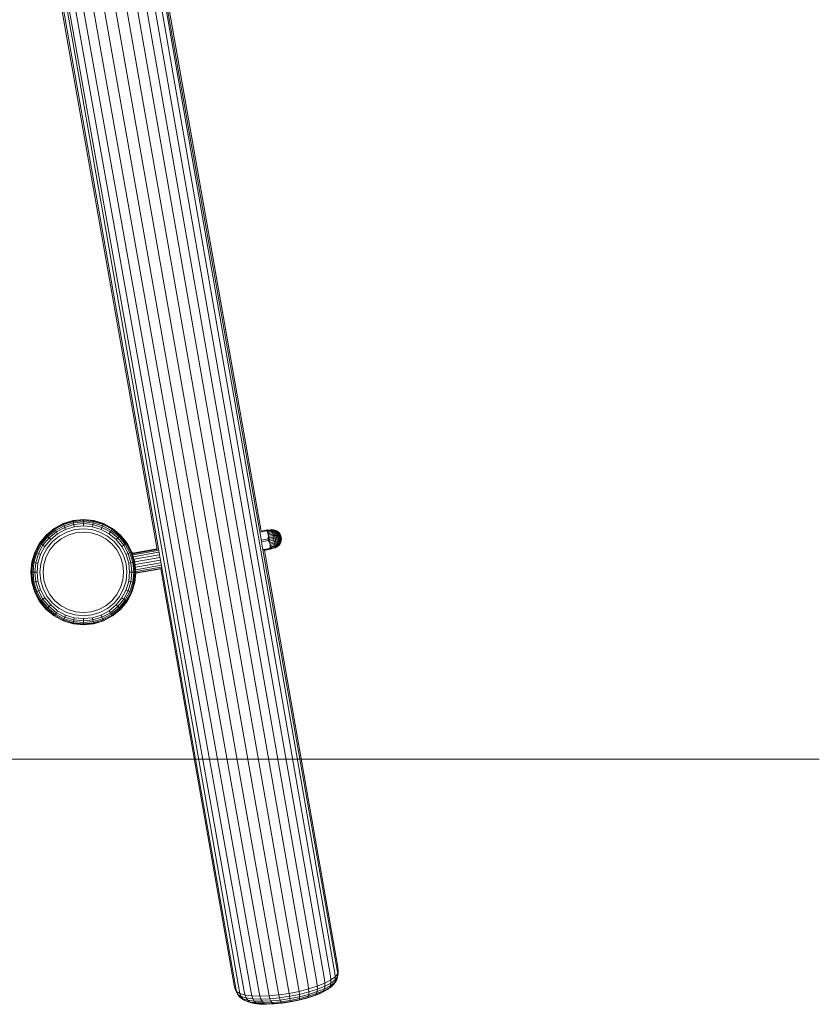
# Model space of a CAD drawing. Units: millimetres. Extents: x -429 to 6712, y -2860 to 5370.
# Drawn here: x 4733 to 5721, y 3312 to 4528 of the extents above; entities that cross this region are included whole.
import ezdxf

# ---------------------------------------------------------------- set-up
doc = ezdxf.new("R2010")
doc.units = ezdxf.units.MM
doc.layers.add('размер', color=92, linetype='Continuous', lineweight=15)

# ---------------------------------------------------------------- blocks, each defined once
blk = doc.blocks.new('A$Ce7c58af5')
at = {"color": 0, "linetype": 'Continuous', "lineweight": 0, "extrusion": (2.22045e-16, 1, -2.22045e-16)}
for p, q in [((1450.5, -260), (1109.3, 1690.1)), ((1360, 273.3), (1109.3, 1690.1)), ((1359.4, 285.8), (1110, 1700.8)), ((1231.2, 263.3), (981.5, 1678.4)), ((1445.1, -263.9), (1105.9, 1679.4)), ((1328.1, -278.4), (985.7, 1668.7)), ((1437.6, -267.8), (1099.8, 1669.3)), ((1338.7, -282.6), (992.3, 1660)), ((1332.2, -280.8), (992.3, 1660)), ((1428.3, -271.6), (1091, 1660.1)), ((1347.1, -283.8), (1001.2, 1652.6)), ((1357.1, -284.1), (1012.3, 1646.9)), ((1368.5, -283.7), (1025.7, 1643.1)), ((1405.6, -278.1), (1067.9, 1646.9)), ((1417.5, -275), (1080.6, 1652.8)), ((1380.6, -282.5), (1165.7, 930.8)), ((1393.2, -280.6), (1180, 928.4)), ((1359.4, 285.8), (1245, 935)), ((1103.9, 289), (1115.1, 295.1)), ((1104.1, 288.8), (1115.2, 294.8)), ((1104.6, 288), (1115.6, 293.9)), ((1105.5, 286.7), (1116.2, 292.4)), ((1115.1, 295.1), (1127.3, 298.8)), ((1115.1, 295.1), (1115.2, 294.8)), ((1115.1, 295.1), (1115.1, 295.1)), ((1115.2, 294.8), (1127.4, 298.4)), ((1115.2, 294.8), (1115.6, 293.9)), ((1115.6, 293.9), (1127.6, 297.5)), ((1115.6, 293.9), (1116.2, 292.4)), ((1116.2, 292.4), (1127.9, 296)), ((1117, 290.4), (1116.2, 292.4)), ((1117, 290.4), (1128.3, 293.8)), ((1127.3, 298.8), (1140, 300)), ((1127.3, 298.8), (1127.4, 298.4)), ((1127.3, 298.8), (1127.3, 298.8)), ((1127.4, 298.4), (1140, 299.7)), ((1127.4, 298.4), (1127.6, 297.5)), ((1127.6, 297.5), (1140, 298.7)), ((1127.6, 297.5), (1127.9, 296)), ((1127.9, 296), (1140, 297.2)), ((1128.3, 293.8), (1127.9, 296)), ((1128.3, 293.8), (1140, 295)), ((1128.3, 293.8), (1128.8, 291.1)), ((1128.8, 291.1), (1140, 292.2)), ((1140, 300), (1140, 299.7)), ((1140, 300), (1152.7, 298.8)), ((1140, 300), (1140, 300)), ((1140, 299.7), (1152.6, 298.4)), ((1140, 299.7), (1140, 298.7)), ((1140, 298.7), (1152.4, 297.5)), ((1140, 298.7), (1140, 297.2)), ((1140, 297.2), (1152.1, 296)), ((1140, 295), (1140, 297.2)), ((1140, 295), (1140, 292.2)), ((1140, 295), (1151.7, 293.8)), ((1140, 292.2), (1151.1, 291.1)), ((1151.7, 293.8), (1151.1, 291.1)), ((1151.7, 293.8), (1152.1, 296)), ((1151.7, 293.8), (1162.9, 290.4)), ((1152.4, 297.5), (1152.1, 296)), ((1152.1, 296), (1163.8, 292.4)), ((1152.6, 298.4), (1152.4, 297.5)), ((1152.4, 297.5), (1164.4, 293.9)), ((1152.7, 298.8), (1152.6, 298.4)), ((1152.6, 298.4), (1164.7, 294.8)), ((1152.7, 298.8), (1164.9, 295.1)), ((1152.7, 298.8), (1152.7, 298.8)), ((1162.9, 290.4), (1163.8, 292.4)), ((1164.4, 293.9), (1163.8, 292.4)), ((1163.8, 292.4), (1174.5, 286.7)), ((1164.7, 294.8), (1164.4, 293.9)), ((1164.4, 293.9), (1175.4, 288)), ((1164.9, 295.1), (1164.7, 294.8)), ((1164.7, 294.8), (1175.9, 288.8)), ((1164.9, 295.1), (1176.1, 289)), ((1164.9, 295.1), (1164.9, 295.1)), ((1085.9, 271.1), (1094, 281)), ((1086.2, 270.9), (1094.3, 280.7)), ((1087, 270.4), (1094.9, 280.1)), ((1094, 281), (1103.9, 289)), ((1094, 281), (1094.3, 280.7)), ((1094.3, 280.7), (1104.1, 288.8)), ((1094.3, 280.7), (1094.9, 280.1)), ((1094.9, 280.1), (1104.6, 288)), ((1094.9, 280.1), (1096, 279)), ((1096, 279), (1105.5, 286.7)), ((1097.6, 277.4), (1106.7, 284.9)), ((1099.6, 275.4), (1108.2, 282.5)), ((1102, 273), (1110.2, 279.6)), ((1103.9, 289), (1104.1, 288.8)), ((1104.1, 288.8), (1104.6, 288)), ((1104.6, 288), (1105.5, 286.7)), ((1106.7, 284.9), (1105.5, 286.7)), ((1106.7, 284.9), (1117, 290.4)), ((1106.7, 284.9), (1108.2, 282.5)), ((1108.2, 282.5), (1118.1, 287.8)), ((1110.2, 279.6), (1119.4, 284.6)), ((1112.4, 276.3), (1121, 280.8)), ((1117, 290.4), (1118.1, 287.8)), ((1118.1, 287.8), (1128.8, 291.1)), ((1119.4, 284.6), (1129.5, 287.7)), ((1121, 280.8), (1130.3, 283.7)), ((1129.5, 287.7), (1140, 288.7)), ((1130.3, 283.7), (1140, 284.6)), ((1140, 288.7), (1150.5, 287.7)), ((1140, 284.6), (1149.7, 283.7)), ((1149.7, 283.7), (1159, 280.8)), ((1150.5, 287.7), (1160.5, 284.6)), ((1151.1, 291.1), (1161.9, 287.8)), ((1159, 280.8), (1167.6, 276.3)), ((1160.5, 284.6), (1169.8, 279.6)), ((1162.9, 290.4), (1161.9, 287.8)), ((1161.9, 287.8), (1171.7, 282.5)), ((1162.9, 290.4), (1173.3, 284.9)), ((1169.8, 279.6), (1178, 273)), ((1173.3, 284.9), (1171.7, 282.5)), ((1171.7, 282.5), (1180.4, 275.4)), ((1173.3, 284.9), (1174.5, 286.7)), ((1173.3, 284.9), (1182.4, 277.4)), ((1175.4, 288), (1174.5, 286.7)), ((1174.5, 286.7), (1184, 279)), ((1175.9, 288.8), (1175.4, 288)), ((1175.4, 288), (1185.1, 280.1)), ((1176.1, 289), (1175.9, 288.8)), ((1175.9, 288.8), (1185.7, 280.7)), ((1176.1, 289), (1186, 281)), ((1176.1, 289), (1176.1, 289)), ((1185.1, 280.1), (1184, 279)), ((1185.7, 280.7), (1185.1, 280.1)), ((1185.1, 280.1), (1193, 270.4)), ((1186, 281), (1185.7, 280.7)), ((1185.7, 280.7), (1193.8, 270.9)), ((1186, 281), (1194, 271.1)), ((1186, 281), (1186, 281)), ((1359.1, 285.8), (1366.2, 287)), ((1366.4, 286), (1359.1, 284.7)), ((1366.8, 287.2), (1359.3, 285.8)), ((1366.8, 287.2), (1359.4, 285.8)), ((1366.2, 287), (1366.8, 287.2)), ((1366.2, 287), (1366.4, 286)), ((1366.4, 286), (1367.3, 284.5)), ((1366.8, 287.2), (1367.5, 286.4)), ((1367.2, 287.2), (1366.8, 287.2)), ((1366.8, 287.2), (1367.4, 286.9)), ((1367.4, 287.3), (1367.2, 287.2)), ((1367.4, 287.3), (1367.2, 287.2)), ((1367.2, 287.2), (1367.4, 286.9)), ((1367.2, 287.2), (1367.4, 287.1)), ((1367.3, 284.5), (1368, 283)), ((1367.3, 284.5), (1368.1, 282.9)), ((1367.3, 284.5), (1367.9, 284.4)), ((1367.4, 287.3), (1367.4, 287.1)), ((1367.4, 287.3), (1367.4, 287.1)), ((1367.4, 287.3), (1367.4, 287.3)), ((1367.4, 287.3), (1367.4, 287.3)), ((1367.4, 287.1), (1367.4, 286.9)), ((1367.4, 287.1), (1367.6, 286.9)), ((1367.4, 286.9), (1367.5, 286.4)), ((1367.4, 286.9), (1367.7, 286.7)), ((1367.5, 286.4), (1367.7, 285.5)), ((1367.5, 286.4), (1367.7, 286.2)), ((1370.9, 287.5), (1367.6, 286.9)), ((1367.6, 286.9), (1367.7, 286.7)), ((1370.9, 287.3), (1367.7, 286.7)), ((1371, 286.8), (1367.7, 286.2)), ((1367.7, 286.7), (1367.7, 286.2)), ((1367.7, 286.2), (1367.9, 285.4)), ((1367.7, 285.5), (1367.9, 284.4)), ((1367.7, 285.5), (1367.9, 285.4)), ((1371.1, 286), (1367.9, 285.4)), ((1367.9, 285.4), (1368.1, 284.2)), ((1367.9, 284.4), (1368.1, 282.9)), ((1367.9, 284.4), (1368.1, 284.2)), ((1368, 283), (1368.4, 281.4)), ((1368, 283), (1368.1, 282.9)), ((1371.3, 284.8), (1368.1, 284.2)), ((1368.1, 284.2), (1368.3, 282.8)), ((1368.1, 282.9), (1368.4, 281.3)), ((1368.1, 282.9), (1368.3, 282.8)), ((1371.6, 283.4), (1368.3, 282.8)), ((1368.3, 282.8), (1368.6, 281.2)), ((1368.4, 281.4), (1368.4, 281.3)), ((1368.4, 281.4), (1368.5, 279.7)), ((1368.5, 279.7), (1368.4, 281.3)), ((1368.4, 281.3), (1368.7, 279.4)), ((1368.4, 281.3), (1368.6, 281.2)), ((1368.5, 279.7), (1368.4, 278)), ((1368.5, 279.7), (1368.7, 279.4)), ((1371.9, 281.8), (1368.6, 281.2)), ((1368.6, 281.2), (1368.9, 279.4)), ((1372.2, 280), (1368.9, 279.4)), ((1372.9, 287.7), (1370.9, 287.5)), ((1372.9, 287.5), (1370.9, 287.3)), ((1373, 287), (1371, 286.8)), ((1373.2, 286.2), (1371.1, 286)), ((1373.3, 285), (1371.3, 284.8)), ((1373.6, 283.6), (1371.6, 283.4)), ((1373.9, 282), (1371.9, 281.8)), ((1374.2, 280.3), (1372.2, 280)), ((1372.9, 287.7), (1372.9, 287.5)), ((1374.9, 287.5), (1372.9, 287.7)), ((1372.9, 287.5), (1373, 287)), ((1374.9, 287.3), (1372.9, 287.5)), ((1373, 287), (1373.2, 286.2)), ((1375, 286.8), (1373, 287)), ((1373.2, 286.2), (1373.3, 285)), ((1375.2, 286.1), (1373.2, 286.2)), ((1373.3, 285), (1373.6, 283.6)), ((1375.3, 285), (1373.3, 285)), ((1375.6, 283.7), (1373.6, 283.6)), ((1373.6, 283.6), (1373.9, 282)), ((1375.8, 282.1), (1373.9, 282)), ((1373.9, 282), (1374.2, 280.3)), ((1376.1, 280.4), (1374.2, 280.3)), ((1374.2, 280.3), (1374.5, 278.4)), ((1374.9, 287.5), (1374.9, 287.3)), ((1376.9, 287), (1374.9, 287.5)), ((1374.9, 287.3), (1375, 286.8)), ((1376.9, 286.8), (1374.9, 287.3)), ((1375, 286.8), (1375.2, 286.1)), ((1377, 286.4), (1375, 286.8)), ((1375.2, 286.1), (1375.3, 285)), ((1377.1, 285.6), (1375.2, 286.1)), ((1375.3, 285), (1375.6, 283.7)), ((1377.3, 284.7), (1375.3, 285)), ((1375.6, 283.7), (1375.8, 282.1)), ((1377.5, 283.4), (1375.6, 283.7)), ((1375.8, 282.1), (1376.1, 280.4)), ((1377.7, 282), (1375.8, 282.1)), ((1378, 280.5), (1376.1, 280.4)), ((1376.1, 280.4), (1376.5, 278.6)), ((1376.9, 287), (1376.9, 286.8)), ((1378.7, 286.1), (1376.9, 287)), ((1376.9, 286.8), (1377, 286.4)), ((1378.7, 286), (1376.9, 286.8)), ((1377, 286.4), (1377.1, 285.6)), ((1378.8, 285.6), (1377, 286.4)), ((1377.1, 285.6), (1377.3, 284.7)), ((1378.9, 284.9), (1377.1, 285.6)), ((1377.3, 284.7), (1377.5, 283.4)), ((1379, 284.1), (1377.3, 284.7)), ((1377.5, 283.4), (1377.7, 282)), ((1379.2, 283), (1377.5, 283.4)), ((1377.7, 282), (1378, 280.5)), ((1379.5, 281.7), (1377.7, 282)), ((1378, 280.5), (1378.3, 278.8)), ((1379.7, 280.4), (1378, 280.5)), ((1378.7, 286.1), (1378.7, 286)), ((1380.3, 285), (1378.7, 286.1)), ((1378.7, 286), (1378.8, 285.6)), ((1380.4, 284.8), (1378.7, 286)), ((1378.8, 285.6), (1378.9, 284.9)), ((1380.4, 284.5), (1378.8, 285.6)), ((1378.9, 284.9), (1379, 284.1)), ((1380.5, 284), (1378.9, 284.9)), ((1379, 284.1), (1379.2, 283)), ((1380.6, 283.2), (1379, 284.1)), ((1379.2, 283), (1379.5, 281.7)), ((1380.8, 282.3), (1379.2, 283)), ((1379.5, 281.7), (1379.7, 280.4)), ((1381, 281.3), (1379.5, 281.7)), ((1379.7, 280.4), (1380, 278.9)), ((1381.2, 280.1), (1379.7, 280.4)), ((1380.3, 285), (1380.4, 284.8)), ((1381.8, 283.5), (1380.3, 285)), ((1380.4, 284.8), (1380.4, 284.5)), ((1381.8, 283.4), (1380.4, 284.8)), ((1380.4, 284.5), (1380.5, 284)), ((1381.8, 283.2), (1380.4, 284.5)), ((1380.5, 284), (1380.6, 283.2)), ((1381.9, 282.8), (1380.5, 284)), ((1380.6, 283.2), (1380.8, 282.3)), ((1382, 282.2), (1380.6, 283.2)), ((1380.8, 282.3), (1381, 281.3)), ((1382.1, 281.5), (1380.8, 282.3)), ((1381, 281.3), (1381.2, 280.1)), ((1382.3, 280.7), (1381, 281.3)), ((1381.2, 280.1), (1381.4, 278.9)), ((1382.4, 279.8), (1381.2, 280.1)), ((1381.8, 283.5), (1381.8, 283.4)), ((1382.9, 281.9), (1381.8, 283.5)), ((1381.8, 283.5), (1381.8, 283.5)), ((1381.8, 283.5), (1381.8, 283.5)), ((1382.9, 281.9), (1381.8, 283.5)), ((1381.8, 283.4), (1381.8, 283.2)), ((1381.8, 283.2), (1381.9, 282.8)), ((1381.9, 282.8), (1382, 282.2)), ((1382, 282.2), (1382.1, 281.5)), ((1382.1, 281.5), (1382.3, 280.7)), ((1382.3, 280.7), (1382.4, 279.8)), ((1382.4, 279.8), (1382.6, 278.8)), ((1382.9, 281.9), (1382.9, 281.8)), ((1383.8, 280), (1382.9, 281.9)), ((1382.9, 281.9), (1382.9, 281.9)), ((1383.8, 280), (1382.9, 281.9)), ((1382.9, 281.8), (1383, 281.6)), ((1383, 281.6), (1383, 281.3)), ((1383, 281.3), (1383.1, 281)), ((1383.1, 281), (1383.2, 280.5)), ((1383.2, 280.5), (1383.3, 279.9)), ((1383.3, 279.9), (1383.4, 279.3)), ((1383.8, 280), (1383.8, 279.9)), ((1383.8, 280), (1383.8, 280)), ((1384.3, 278.1), (1383.8, 280)), ((1383.8, 280), (1383.8, 280)), ((1384.3, 278.1), (1383.8, 280)), ((1383.8, 279.9), (1383.8, 279.8)), ((1383.8, 279.8), (1383.9, 279.6)), ((1079.9, 259.9), (1085.9, 271.1)), ((1080.2, 259.8), (1086.2, 270.9)), ((1081.1, 259.4), (1087, 270.4)), ((1082.6, 258.8), (1088.3, 269.5)), ((1084.6, 258), (1090.1, 268.3)), ((1085.9, 271.1), (1086.2, 270.9)), ((1086.2, 270.9), (1087, 270.4)), ((1087, 270.4), (1088.3, 269.5)), ((1088.3, 269.5), (1096, 279)), ((1090.1, 268.3), (1088.3, 269.5)), ((1090.1, 268.3), (1097.6, 277.4)), ((1090.1, 268.3), (1092.5, 266.8)), ((1092.5, 266.8), (1099.6, 275.4)), ((1095.3, 264.8), (1102, 273)), ((1097.6, 277.4), (1096, 279)), ((1097.6, 277.4), (1099.6, 275.4)), ((1098.7, 262.6), (1104.9, 270.1)), ((1104.9, 270.1), (1112.4, 276.3)), ((1167.6, 276.3), (1175.1, 270.1)), ((1175.1, 270.1), (1181.2, 262.6)), ((1178, 273), (1184.6, 264.8)), ((1182.4, 277.4), (1180.4, 275.4)), ((1180.4, 275.4), (1187.5, 266.8)), ((1182.4, 277.4), (1184, 279)), ((1182.4, 277.4), (1189.9, 268.3)), ((1184, 279), (1191.7, 269.5)), ((1189.9, 268.3), (1187.5, 266.8)), ((1189.9, 268.3), (1191.7, 269.5)), ((1189.9, 268.3), (1195.4, 258)), ((1193, 270.4), (1191.7, 269.5)), ((1191.7, 269.5), (1197.4, 258.8)), ((1193.8, 270.9), (1193, 270.4)), ((1193, 270.4), (1198.9, 259.4)), ((1194, 271.1), (1193.8, 270.9)), ((1193.8, 270.9), (1199.8, 259.8)), ((1194, 271.1), (1200, 259.9)), ((1194, 271.1), (1194, 271.1)), ((1368.1, 276.3), (1359.8, 274.8)), ((1368.4, 274.2), (1360, 272.7)), ((1453.6, -256.2), (1360.1, 272.3)), ((1368.1, 276.3), (1368.4, 278)), ((1368.1, 276.3), (1368.4, 274.2)), ((1368.4, 278), (1368.7, 279.4)), ((1368.4, 278), (1369.1, 277.5)), ((1368.4, 274.2), (1369.3, 272.7)), ((1368.7, 279.4), (1369.1, 277.5)), ((1368.7, 279.4), (1368.9, 279.4)), ((1368.9, 279.4), (1369.3, 277.5)), ((1369.4, 275.5), (1369.1, 277.5)), ((1369.1, 277.5), (1369.3, 277.5)), ((1372.5, 278.1), (1369.3, 277.5)), ((1369.6, 275.5), (1369.3, 277.5)), ((1369.3, 272.7), (1369.8, 273.4)), ((1369.3, 272.7), (1370, 271.2)), ((1369.3, 272.7), (1370.1, 271.5)), ((1369.4, 275.5), (1369.8, 273.4)), ((1369.4, 275.5), (1369.6, 275.5)), ((1372.9, 276.1), (1369.6, 275.5)), ((1369.6, 275.5), (1370, 273.5)), ((1369.8, 273.4), (1370, 273.5)), ((1369.8, 273.4), (1370.1, 271.5)), ((1373.2, 274.1), (1370, 273.5)), ((1370, 273.5), (1370.3, 271.6)), ((1370, 271.2), (1370.1, 271.5)), ((1370, 271.2), (1370.5, 269.6)), ((1370, 271.2), (1370.5, 269.6)), ((1370.1, 271.5), (1370.3, 271.6)), ((1370.1, 271.5), (1370.5, 269.6)), ((1373.6, 272.2), (1370.3, 271.6)), ((1370.3, 271.6), (1370.6, 269.8)), ((1370.5, 269.6), (1370.6, 269.8)), ((1370.5, 269.6), (1370.5, 269.6)), ((1370.5, 269.6), (1370.6, 267.9)), ((1370.5, 269.6), (1370.8, 268)), ((1370.5, 266.2), (1370.8, 268)), ((1370.6, 267.9), (1370.5, 266.2)), ((1373.9, 270.4), (1370.6, 269.8)), ((1370.6, 269.8), (1370.9, 268.2)), ((1370.6, 267.9), (1370.8, 268)), ((1370.8, 268), (1370.9, 268.2)), ((1370.8, 268), (1371, 266.6)), ((1374.2, 268.7), (1370.9, 268.2)), ((1370.9, 268.2), (1371.2, 266.7)), ((1374.5, 278.4), (1372.5, 278.1)), ((1374.9, 276.4), (1372.9, 276.1)), ((1375.2, 274.5), (1373.2, 274.1)), ((1375.5, 272.6), (1373.6, 272.2)), ((1375.9, 270.8), (1373.9, 270.4)), ((1376.1, 269.2), (1374.2, 268.7)), ((1376.4, 267.8), (1374.4, 267.3)), ((1376.5, 278.6), (1374.5, 278.4)), ((1374.9, 276.4), (1374.5, 278.4)), ((1376.8, 276.8), (1374.9, 276.4)), ((1374.9, 276.4), (1375.2, 274.5)), ((1377.1, 274.9), (1375.2, 274.5)), ((1375.2, 274.5), (1375.5, 272.6)), ((1377.4, 273.1), (1375.5, 272.6)), ((1375.5, 272.6), (1375.9, 270.8)), ((1377.7, 271.4), (1375.9, 270.8)), ((1375.9, 270.8), (1376.1, 269.2)), ((1378, 269.9), (1376.1, 269.2)), ((1376.1, 269.2), (1376.4, 267.8)), ((1378.2, 268.5), (1376.4, 267.8)), ((1376.4, 267.8), (1376.6, 266.7)), ((1378.3, 278.8), (1376.5, 278.6)), ((1376.8, 276.8), (1376.5, 278.6)), ((1378.6, 277.1), (1376.8, 276.8)), ((1376.8, 276.8), (1377.1, 274.9)), ((1378.9, 275.4), (1377.1, 274.9)), ((1377.1, 274.9), (1377.4, 273.1)), ((1379.2, 273.7), (1377.4, 273.1)), ((1377.4, 273.1), (1377.7, 271.4)), ((1379.5, 272.1), (1377.7, 271.4)), ((1377.7, 271.4), (1378, 269.9)), ((1379.7, 270.7), (1378, 269.9)), ((1378, 269.9), (1378.2, 268.5)), ((1379.9, 269.5), (1378.2, 268.5)), ((1378.2, 268.5), (1378.4, 267.5)), ((1380, 278.9), (1378.3, 278.8)), ((1378.6, 277.1), (1378.3, 278.8)), ((1380.1, 268.5), (1378.4, 267.5)), ((1380.2, 277.4), (1378.6, 277.1)), ((1378.6, 277.1), (1378.9, 275.4)), ((1380.2, 267.8), (1378.6, 266.7)), ((1380.5, 275.8), (1378.9, 275.4)), ((1378.9, 275.4), (1379.2, 273.7)), ((1380.8, 274.4), (1379.2, 273.7)), ((1379.2, 273.7), (1379.5, 272.1)), ((1381, 273), (1379.5, 272.1)), ((1379.5, 272.1), (1379.7, 270.7)), ((1381.2, 271.7), (1379.7, 270.7)), ((1379.7, 270.7), (1379.9, 269.5)), ((1381.4, 270.7), (1379.9, 269.5)), ((1379.9, 269.5), (1380.1, 268.5)), ((1380.2, 277.4), (1380, 278.9)), ((1381.4, 278.9), (1380, 278.9)), ((1381.6, 269.8), (1380.1, 268.5)), ((1380.1, 268.5), (1380.2, 267.8)), ((1381.6, 277.6), (1380.2, 277.4)), ((1380.2, 277.4), (1380.5, 275.8)), ((1381.7, 269.1), (1380.2, 267.8)), ((1380.2, 267.8), (1380.3, 267.3)), ((1381.7, 268.7), (1380.3, 267.3)), ((1381.8, 268.6), (1380.3, 267.2)), ((1381.8, 268.6), (1380.3, 267.2)), ((1381.9, 276.3), (1380.5, 275.8)), ((1380.5, 275.8), (1380.8, 274.4)), ((1382.1, 275.1), (1380.8, 274.4)), ((1380.8, 274.4), (1381, 273)), ((1382.3, 273.9), (1381, 273)), ((1381, 273), (1381.2, 271.7)), ((1382.5, 272.9), (1381.2, 271.7)), ((1381.2, 271.7), (1381.4, 270.7)), ((1381.6, 277.6), (1381.4, 278.9)), ((1382.6, 278.8), (1381.4, 278.9)), ((1382.6, 272), (1381.4, 270.7)), ((1381.4, 270.7), (1381.6, 269.8)), ((1382.8, 277.8), (1381.6, 277.6)), ((1381.6, 277.6), (1381.9, 276.3)), ((1382.8, 271.3), (1381.6, 269.8)), ((1381.6, 269.8), (1381.7, 269.1)), ((1382.9, 270.7), (1381.7, 269.1)), ((1382.9, 270.4), (1381.7, 268.7)), ((1381.7, 269.1), (1381.7, 268.7)), ((1381.7, 268.7), (1381.8, 268.6)), ((1382.9, 270.3), (1381.8, 268.6)), ((1382.9, 270.3), (1381.8, 268.6)), ((1381.8, 268.6), (1381.8, 268.6)), ((1383, 276.8), (1381.9, 276.3)), ((1381.9, 276.3), (1382.1, 275.1)), ((1383.1, 275.9), (1382.1, 275.1)), ((1382.1, 275.1), (1382.3, 273.9)), ((1383.3, 275), (1382.3, 273.9)), ((1382.3, 273.9), (1382.5, 272.9)), ((1383.4, 274.1), (1382.5, 272.9)), ((1382.5, 272.9), (1382.6, 272)), ((1382.8, 277.8), (1382.6, 278.8)), ((1383.6, 273.4), (1382.6, 272)), ((1382.6, 272), (1382.8, 271.3)), ((1382.8, 277.8), (1383, 276.8)), ((1383.7, 272.9), (1382.8, 271.3)), ((1382.8, 271.3), (1382.9, 270.7)), ((1383.7, 272.4), (1382.9, 270.7)), ((1383.8, 272.2), (1382.9, 270.4)), ((1383.8, 272.1), (1382.9, 270.3)), ((1383.8, 272.1), (1382.9, 270.3)), ((1382.9, 270.7), (1382.9, 270.4)), ((1382.9, 270.4), (1382.9, 270.3)), ((1382.9, 270.3), (1382.9, 270.3)), ((1383, 276.8), (1383.1, 275.9)), ((1383.1, 275.9), (1383.3, 275)), ((1383.3, 275), (1383.4, 274.1)), ((1383.4, 279.3), (1383.5, 278.6)), ((1383.4, 274.1), (1383.6, 273.4)), ((1383.6, 278), (1383.5, 278.6)), ((1383.6, 278), (1383.7, 277.3)), ((1383.6, 273.4), (1383.7, 272.9)), ((1383.7, 277.3), (1383.9, 276.6)), ((1383.7, 272.9), (1383.7, 272.4)), ((1383.7, 272.4), (1383.8, 272.2)), ((1384.3, 274.1), (1383.8, 272.1)), ((1384.3, 274.1), (1383.8, 272.1)), ((1383.8, 272.2), (1383.8, 272.1)), ((1383.8, 272.1), (1383.8, 272.1)), ((1383.9, 279.6), (1383.9, 279.3)), ((1383.9, 279.3), (1384, 279)), ((1383.9, 276.6), (1384, 276)), ((1384, 279), (1384, 278.7)), ((1384, 278.7), (1384.1, 278.4)), ((1384, 276), (1384.1, 275.4)), ((1384.1, 278.1), (1384.1, 278.4)), ((1384.1, 278.1), (1384.2, 277.7)), ((1384.1, 275.4), (1384.1, 275)), ((1384.1, 275), (1384.2, 274.6)), ((1384.2, 277.7), (1384.3, 277.4)), ((1384.2, 274.6), (1384.3, 274.3)), ((1384.3, 278.1), (1384.5, 276.1)), ((1384.3, 278.1), (1384.5, 276.1)), ((1384.3, 277.4), (1384.3, 277.1)), ((1384.3, 277.1), (1384.4, 276.8)), ((1384.5, 276.1), (1384.3, 274.1)), ((1384.5, 276.1), (1384.3, 274.1)), ((1384.3, 274.3), (1384.3, 274.1)), ((1384.3, 274.1), (1384.3, 274.1)), ((1384.3, 274.1), (1384.3, 274.1)), ((1384.4, 276.8), (1384.4, 276.5)), ((1384.4, 276.5), (1384.4, 276.3)), ((1384.4, 276.3), (1384.5, 276.2)), ((1384.5, 276.2), (1384.5, 276.1)), ((1384.5, 276.1), (1384.5, 276.1)), ((1384.5, 276.1), (1384.5, 276.1)), ((1076.2, 247.7), (1079.9, 259.9)), ((1076.6, 247.6), (1080.2, 259.8)), ((1077.5, 247.4), (1081.1, 259.4)), ((1079, 247.1), (1082.6, 258.8)), ((1079.9, 259.9), (1080.2, 259.8)), ((1080.2, 259.8), (1081.1, 259.4)), ((1081.1, 259.4), (1082.6, 258.8)), ((1081.2, 246.7), (1084.6, 258)), ((1084.6, 258), (1082.6, 258.8)), ((1083.9, 246.2), (1087.2, 256.9)), ((1084.6, 258), (1087.2, 256.9)), ((1087.2, 256.9), (1092.5, 266.8)), ((1087.3, 245.5), (1090.4, 255.5)), ((1090.4, 255.5), (1095.3, 264.8)), ((1094.2, 254), (1098.7, 262.6)), ((1181.2, 262.6), (1185.8, 254)), ((1184.6, 264.8), (1189.6, 255.5)), ((1187.5, 266.8), (1192.8, 256.9)), ((1189.6, 255.5), (1192.7, 245.5)), ((1195.4, 258), (1192.8, 256.9)), ((1192.8, 256.9), (1196, 246.2)), ((1195.4, 258), (1197.4, 258.8)), ((1195.4, 258), (1198.8, 246.7)), ((1198.9, 259.4), (1197.4, 258.8)), ((1197.4, 258.8), (1201, 247.1)), ((1199.8, 259.8), (1198.9, 259.4)), ((1198.9, 259.4), (1202.5, 247.4)), ((1200, 259.9), (1199.8, 259.8)), ((1199.8, 259.8), (1203.4, 247.6)), ((1200, 259.9), (1200.5, 258.4)), ((1200, 259.9), (1200, 259.9)), ((1200.5, 258.4), (1231.1, 263.8)), ((1200.7, 257.9), (1231.2, 263.3)), ((1201.1, 256.5), (1231.8, 261.9)), ((1201.8, 254.2), (1232.6, 259.6)), ((1202.6, 251.3), (1233.4, 256.7)), ((1370.2, 264.5), (1362.3, 263.1)), ((1370.3, 263.5), (1362.7, 262.1)), ((1371, 263.6), (1362.9, 262.1)), ((1371.4, 263.6), (1363, 262.2)), ((1371.4, 263.6), (1363.4, 262.2)), ((1370.3, 263.5), (1363.5, 262.3)), ((1454.3, -252.8), (1363.5, 262.3)), ((1453.9, -250.4), (1363.5, 262.3)), ((1371.5, 263.7), (1364.3, 262.4)), ((1371.4, 263.6), (1364.9, 262.5)), ((1371, 263.6), (1366.8, 262.8)), ((1370.2, 264.5), (1370.5, 266.2)), ((1370.2, 264.5), (1370.3, 263.5)), ((1370.3, 263.5), (1371, 263.6)), ((1370.3, 263.5), (1371, 263.6)), ((1370.3, 263.5), (1370.3, 263.5)), ((1370.5, 266.2), (1371, 266.6)), ((1371, 266.6), (1371.2, 266.7)), ((1371, 266.6), (1371.2, 265.4)), ((1371, 263.6), (1371.4, 264.5)), ((1371, 263.6), (1371.5, 264)), ((1371, 263.6), (1371.4, 263.6)), ((1371, 263.6), (1371, 263.6)), ((1371, 263.6), (1371, 263.6)), ((1371.4, 263.6), (1371, 263.6)), ((1374.4, 267.3), (1371.2, 266.7)), ((1371.2, 266.7), (1371.4, 265.6)), ((1371.2, 265.4), (1371.4, 265.6)), ((1371.2, 265.4), (1371.4, 264.5)), ((1374.6, 266.2), (1371.4, 265.6)), ((1371.4, 265.6), (1371.5, 264.8)), ((1371.4, 264.5), (1371.5, 264.8)), ((1371.4, 264.5), (1371.5, 264)), ((1371.4, 263.6), (1371.5, 264)), ((1371.4, 263.6), (1371.5, 263.8)), ((1371.4, 263.6), (1371.5, 263.7)), ((1371.5, 263.7), (1371.4, 263.6)), ((1371.4, 263.6), (1371.4, 263.6)), ((1371.4, 263.6), (1371.4, 263.6)), ((1374.8, 265.3), (1371.5, 264.8)), ((1371.5, 264.8), (1371.6, 264.2)), ((1371.5, 264), (1371.6, 264.2)), ((1371.5, 263.8), (1371.6, 264.1)), ((1371.5, 263.8), (1371.6, 264.1)), ((1371.5, 264), (1371.5, 263.8)), ((1371.5, 263.7), (1371.5, 263.8)), ((1371.5, 263.8), (1371.5, 263.8)), ((1371.5, 263.8), (1371.5, 263.8)), ((1371.5, 263.7), (1371.5, 263.8)), ((1374.9, 264.8), (1371.6, 264.2)), ((1374.9, 264.6), (1371.6, 264.1)), ((1371.6, 264.2), (1371.6, 264.1)), ((1374.9, 264.6), (1371.6, 264.1)), ((1371.6, 264.1), (1371.6, 264.1)), ((1376.6, 266.7), (1374.6, 266.2)), ((1376.7, 265.8), (1374.8, 265.3)), ((1376.8, 265.3), (1374.9, 264.8)), ((1376.9, 265.2), (1374.9, 264.6)), ((1376.9, 265.2), (1374.9, 264.6)), ((1378.4, 267.5), (1376.6, 266.7)), ((1376.6, 266.7), (1376.7, 265.8)), ((1378.6, 266.7), (1376.7, 265.8)), ((1376.7, 265.8), (1376.8, 265.3)), ((1378.7, 266.2), (1376.8, 265.3)), ((1376.8, 265.3), (1376.9, 265.2)), ((1378.7, 266), (1376.9, 265.2)), ((1378.7, 266), (1376.9, 265.2)), ((1376.9, 265.2), (1376.9, 265.2)), ((1378.4, 267.5), (1378.6, 266.7)), ((1378.6, 266.7), (1378.7, 266.2)), ((1380.3, 267.3), (1378.7, 266.2)), ((1380.3, 267.2), (1378.7, 266)), ((1380.3, 267.2), (1378.7, 266)), ((1378.7, 266.2), (1378.7, 266)), ((1378.7, 266), (1378.7, 266)), ((1380.3, 267.3), (1380.3, 267.2)), ((1380.3, 267.2), (1380.3, 267.2)), ((1076.2, 247.7), (1075, 235)), ((1076.6, 247.6), (1075.3, 235)), ((1076.2, 247.7), (1076.6, 247.6)), ((1077.5, 247.4), (1076.3, 235)), ((1076.6, 247.6), (1077.5, 247.4)), ((1077.5, 247.4), (1079, 247.1)), ((1079, 247.1), (1077.8, 235)), ((1081.2, 246.7), (1079, 247.1)), ((1081.2, 246.7), (1080, 235)), ((1081.2, 246.7), (1083.9, 246.2)), ((1082.8, 235), (1083.9, 246.2)), ((1086.3, 235), (1087.3, 245.5)), ((1090.4, 235), (1091.3, 244.7)), ((1091.3, 244.7), (1094.2, 254)), ((1185.8, 254), (1188.7, 244.7)), ((1188.7, 244.7), (1189.6, 235)), ((1192.7, 245.5), (1193.7, 235)), ((1198.8, 246.7), (1196, 246.2)), ((1196, 246.2), (1197.1, 235)), ((1198.8, 246.7), (1201, 247.1)), ((1198.8, 246.7), (1200, 235)), ((1202.5, 247.4), (1201, 247.1)), ((1201, 247.1), (1202.2, 235)), ((1203.4, 247.6), (1202.5, 247.4)), ((1202.5, 247.4), (1203.7, 235)), ((1203.7, 247.7), (1203.4, 247.6)), ((1203.4, 247.6), (1204.7, 235)), ((1203.6, 248), (1234.3, 253.4)), ((1203.7, 247.7), (1203.7, 247.7)), ((1204.1, 244.5), (1235.1, 250)), ((1204.4, 241.1), (1235.7, 246.6)), ((1204.7, 238.1), (1236, 243.6)), ((1075, 235), (1075.3, 235)), ((1075, 235), (1076.2, 222.3)), ((1075.3, 235), (1076.3, 235)), ((1075.3, 235), (1076.6, 222.4)), ((1076.3, 235), (1077.8, 235)), ((1076.3, 235), (1077.5, 222.6)), ((1077.8, 235), (1079, 222.9)), ((1080, 235), (1077.8, 235)), ((1080, 235), (1082.8, 235)), ((1080, 235), (1081.2, 223.3)), ((1083.9, 223.9), (1082.8, 235)), ((1087.3, 224.5), (1086.3, 235)), ((1091.3, 225.3), (1090.4, 235)), ((1189.6, 235), (1188.7, 225.3)), ((1193.7, 235), (1192.7, 224.5)), ((1197.1, 235), (1196, 223.9)), ((1200, 235), (1197.1, 235)), ((1200, 235), (1198.8, 223.3)), ((1200, 235), (1202.2, 235)), ((1202.2, 235), (1201, 222.9)), ((1203.7, 235), (1202.2, 235)), ((1203.7, 235), (1202.5, 222.6)), ((1204.7, 235), (1203.4, 222.4)), ((1204.7, 235), (1203.7, 235)), ((1204.9, 233.7), (1203.7, 222.3)), ((1205, 235), (1204.7, 235)), ((1204.9, 235.8), (1236, 241.3)), ((1204.9, 234.3), (1236, 239.8)), ((1204.9, 233.7), (1235.8, 239.2)), ((1204.9, 233.7), (1235.5, 239.1)), ((1205, 235), (1205, 235)), ((1326.3, -275.3), (1235.5, 239.1)), ((1076.2, 222.3), (1076.6, 222.4)), ((1079.9, 210.1), (1076.2, 222.3)), ((1076.6, 222.4), (1077.5, 222.6)), ((1080.2, 210.2), (1076.6, 222.4)), ((1077.5, 222.6), (1079, 222.9)), ((1081.1, 210.6), (1077.5, 222.6)), ((1081.2, 223.3), (1079, 222.9)), ((1082.6, 211.2), (1079, 222.9)), ((1081.2, 223.3), (1083.9, 223.9)), ((1084.6, 212), (1081.2, 223.3)), ((1083.9, 223.9), (1087.2, 213.1)), ((1087.3, 224.5), (1090.4, 214.5)), ((1091.3, 225.3), (1094.2, 216)), ((1188.7, 225.3), (1185.8, 216)), ((1192.7, 224.5), (1189.6, 214.5)), ((1196, 223.9), (1192.8, 213.1)), ((1198.8, 223.3), (1195.4, 212)), ((1198.8, 223.3), (1196, 223.9)), ((1201, 222.9), (1197.4, 211.2)), ((1198.8, 223.3), (1201, 222.9)), ((1202.5, 222.6), (1198.9, 210.6)), ((1203.4, 222.4), (1199.8, 210.2)), ((1203.7, 222.3), (1200, 210.1)), ((1202.5, 222.6), (1201, 222.9)), ((1203.4, 222.4), (1202.5, 222.6)), ((1203.7, 222.3), (1203.4, 222.4)), ((1203.7, 222.3), (1203.7, 222.3)), ((1079.9, 210.1), (1080.2, 210.2)), ((1085.9, 198.9), (1079.9, 210.1)), ((1080.2, 210.2), (1081.1, 210.6)), ((1086.2, 199.1), (1080.2, 210.2)), ((1081.1, 210.6), (1082.6, 211.2)), ((1087, 199.6), (1081.1, 210.6)), ((1084.6, 212), (1082.6, 211.2)), ((1088.3, 200.5), (1082.6, 211.2)), ((1084.6, 212), (1087.2, 213.1)), ((1090.1, 201.7), (1084.6, 212)), ((1092.5, 203.3), (1087.2, 213.1)), ((1095.3, 205.2), (1090.4, 214.5)), ((1098.7, 207.4), (1094.2, 216)), ((1104.9, 199.9), (1098.7, 207.4)), ((1181.2, 207.4), (1175.1, 199.9)), ((1185.8, 216), (1181.2, 207.4)), ((1189.6, 214.5), (1184.6, 205.2)), ((1192.8, 213.1), (1187.5, 203.3)), ((1195.4, 212), (1189.9, 201.7)), ((1197.4, 211.2), (1191.7, 200.5)), ((1195.4, 212), (1192.8, 213.1)), ((1198.9, 210.6), (1193, 199.6)), ((1199.8, 210.2), (1193.8, 199.1)), ((1200, 210.1), (1194, 198.9)), ((1195.4, 212), (1197.4, 211.2)), ((1198.9, 210.6), (1197.4, 211.2)), ((1199.8, 210.2), (1198.9, 210.6)), ((1200, 210.1), (1199.8, 210.2)), ((1200, 210.1), (1200, 210.1)), ((1085.9, 198.9), (1086.2, 199.1)), ((1094, 189), (1085.9, 198.9)), ((1086.2, 199.1), (1087, 199.6)), ((1094.3, 189.3), (1086.2, 199.1)), ((1087, 199.6), (1088.3, 200.5)), ((1094.9, 189.9), (1087, 199.6)), ((1090.1, 201.7), (1088.3, 200.5)), ((1096, 191), (1088.3, 200.5)), ((1090.1, 201.7), (1092.5, 203.3)), ((1097.6, 192.6), (1090.1, 201.7)), ((1099.6, 194.6), (1092.5, 203.3)), ((1102, 197), (1095.3, 205.2)), ((1097.6, 192.6), (1099.6, 194.6)), ((1108.2, 187.5), (1099.6, 194.6)), ((1110.2, 190.4), (1102, 197)), ((1112.4, 193.7), (1104.9, 199.9)), ((1175.1, 199.9), (1167.6, 193.7)), ((1178, 197), (1169.8, 190.4)), ((1180.4, 194.6), (1171.7, 187.5)), ((1184.6, 205.2), (1178, 197)), ((1187.5, 203.3), (1180.4, 194.6)), ((1182.4, 192.6), (1180.4, 194.6)), ((1189.9, 201.7), (1182.4, 192.6)), ((1191.7, 200.5), (1184, 191)), ((1193, 199.6), (1185.1, 189.9)), ((1193.8, 199.1), (1185.7, 189.3)), ((1194, 198.9), (1186, 189)), ((1189.9, 201.7), (1187.5, 203.3)), ((1189.9, 201.7), (1191.7, 200.5)), ((1193, 199.6), (1191.7, 200.5)), ((1193.8, 199.1), (1193, 199.6)), ((1194, 198.9), (1193.8, 199.1)), ((1194, 198.9), (1194, 198.9)), ((1094, 189), (1094.3, 189.3)), ((1103.9, 181), (1094, 189)), ((1094.3, 189.3), (1094.9, 189.9)), ((1104.1, 181.2), (1094.3, 189.3)), ((1094.9, 189.9), (1096, 191)), ((1104.6, 182), (1094.9, 189.9)), ((1097.6, 192.6), (1096, 191)), ((1105.5, 183.3), (1096, 191)), ((1106.7, 185.1), (1097.6, 192.6)), ((1104.6, 182), (1105.5, 183.3)), ((1106.7, 185.1), (1105.5, 183.3)), ((1116.2, 177.6), (1105.5, 183.3)), ((1106.7, 185.1), (1108.2, 187.5)), ((1117, 179.6), (1106.7, 185.1)), ((1118.1, 182.2), (1108.2, 187.5)), ((1119.4, 185.4), (1110.2, 190.4)), ((1121, 189.2), (1112.4, 193.7)), ((1129.5, 182.3), (1119.4, 185.4)), ((1130.3, 186.3), (1121, 189.2)), ((1140, 185.4), (1130.3, 186.3)), ((1149.7, 186.3), (1140, 185.4)), ((1159, 189.2), (1149.7, 186.3)), ((1160.5, 185.4), (1150.5, 182.3)), ((1167.6, 193.7), (1159, 189.2)), ((1169.8, 190.4), (1160.5, 185.4)), ((1171.7, 187.5), (1161.9, 182.2)), ((1173.3, 185.1), (1162.9, 179.6)), ((1174.5, 183.3), (1163.8, 177.6)), ((1173.3, 185.1), (1171.7, 187.5)), ((1182.4, 192.6), (1173.3, 185.1)), ((1173.3, 185.1), (1174.5, 183.3)), ((1184, 191), (1174.5, 183.3)), ((1175.4, 182), (1174.5, 183.3)), ((1185.1, 189.9), (1175.4, 182)), ((1185.7, 189.3), (1175.9, 181.2)), ((1186, 189), (1176.1, 181)), ((1182.4, 192.6), (1184, 191)), ((1185.1, 189.9), (1184, 191)), ((1185.7, 189.3), (1185.1, 189.9)), ((1186, 189), (1185.7, 189.3)), ((1186, 189), (1186, 189)), ((1103.9, 181), (1104.1, 181.2)), ((1115.1, 174.9), (1103.9, 181)), ((1104.1, 181.2), (1104.6, 182)), ((1115.2, 175.2), (1104.1, 181.2)), ((1115.6, 176.1), (1104.6, 182)), ((1115.1, 174.9), (1115.2, 175.2)), ((1127.3, 171.3), (1115.1, 174.9)), ((1115.2, 175.2), (1115.6, 176.1)), ((1127.4, 171.6), (1115.2, 175.2)), ((1115.6, 176.1), (1116.2, 177.6)), ((1127.6, 172.5), (1115.6, 176.1)), ((1117, 179.6), (1116.2, 177.6)), ((1127.9, 174), (1116.2, 177.6)), ((1117, 179.6), (1118.1, 182.2)), ((1128.3, 176.2), (1117, 179.6)), ((1128.8, 178.9), (1118.1, 182.2)), ((1127.3, 171.3), (1127.4, 171.6)), ((1140, 170), (1127.3, 171.3)), ((1127.4, 171.6), (1127.6, 172.5)), ((1140, 170.3), (1127.4, 171.6)), ((1127.6, 172.5), (1127.9, 174)), ((1140, 171.3), (1127.6, 172.5)), ((1128.3, 176.2), (1127.9, 174)), ((1140, 172.8), (1127.9, 174)), ((1128.3, 176.2), (1128.8, 178.9)), ((1140, 175), (1128.3, 176.2)), ((1140, 177.9), (1128.8, 178.9)), ((1140, 181.3), (1129.5, 182.3)), ((1150.5, 182.3), (1140, 181.3)), ((1151.1, 178.9), (1140, 177.9)), ((1140, 175), (1140, 177.9)), ((1151.7, 176.2), (1140, 175)), ((1140, 175), (1140, 172.8)), ((1152.1, 174), (1140, 172.8)), ((1140, 171.3), (1140, 172.8)), ((1152.4, 172.5), (1140, 171.3)), ((1152.6, 171.6), (1140, 170.3)), ((1140, 170.3), (1140, 171.3)), ((1152.7, 171.3), (1140, 170)), ((1140, 170), (1140, 170.3)), ((1161.9, 182.2), (1151.1, 178.9)), ((1151.7, 176.2), (1151.1, 178.9)), ((1162.9, 179.6), (1151.7, 176.2)), ((1151.7, 176.2), (1152.1, 174)), ((1163.8, 177.6), (1152.1, 174)), ((1152.4, 172.5), (1152.1, 174)), ((1164.4, 176.1), (1152.4, 172.5)), ((1152.6, 171.6), (1152.4, 172.5)), ((1164.7, 175.2), (1152.6, 171.6)), ((1152.7, 171.3), (1152.6, 171.6)), ((1164.9, 174.9), (1152.7, 171.3)), ((1162.9, 179.6), (1161.9, 182.2)), ((1162.9, 179.6), (1163.8, 177.6)), ((1164.4, 176.1), (1163.8, 177.6)), ((1175.4, 182), (1164.4, 176.1)), ((1164.7, 175.2), (1164.4, 176.1)), ((1175.9, 181.2), (1164.7, 175.2)), ((1164.9, 174.9), (1164.7, 175.2)), ((1176.1, 181), (1164.9, 174.9)), ((1164.9, 174.9), (1164.9, 174.9)), ((1175.9, 181.2), (1175.4, 182)), ((1176.1, 181), (1175.9, 181.2)), ((1176.1, 181), (1176.1, 181)), ((1454.3, -252.8), (1454.8, -257.3)), ((1445.1, -263.9), (1445.6, -268.3)), ((1451, -264.5), (1445.6, -268.3)), ((1450.5, -260), (1451, -264.5)), ((1451, -264.5), (1450.8, -268.4)), ((1453.9, -264.7), (1450.8, -268.4)), ((1454.1, -260.7), (1451, -264.5)), ((1453.9, -264.7), (1452.9, -268.2)), ((1453.6, -256.2), (1454.1, -260.7)), ((1454.1, -260.7), (1453.9, -264.7)), ((1453.9, -264.7), (1454.5, -261.3)), ((1454.1, -260.7), (1454.8, -257.3)), ((1454.8, -257.3), (1454.5, -261.3)), ((1454.7, -257.2), (1454.8, -257.3)), ((1454.8, -257.3), (1454.8, -257.3)), ((1454.8, -257.3), (1454.8, -257.3)), ((1326.3, -275.3), (1327.4, -279.8)), ((1328.1, -278.4), (1329.1, -282.8)), ((1405.6, -278.1), (1406.3, -282.5)), ((1418.1, -279.5), (1406.3, -282.5)), ((1417.5, -275), (1418.1, -279.5)), ((1428.9, -276), (1418.1, -279.5)), ((1418.1, -279.5), (1418.4, -283.2)), ((1428.3, -271.6), (1428.9, -276)), ((1437.6, -279.2), (1428.7, -282.8)), ((1438.2, -272.2), (1428.9, -276)), ((1428.9, -276), (1429, -279.7)), ((1438.2, -276), (1429, -279.7)), ((1443.4, -278.2), (1436.5, -281.8)), ((1436.5, -281.8), (1437.6, -279.2)), ((1437.6, -267.8), (1438.2, -272.2)), ((1444.8, -275.5), (1437.6, -279.2)), ((1438.2, -276), (1437.6, -279.2)), ((1445.6, -268.3), (1438.2, -272.2)), ((1438.2, -272.2), (1438.2, -276)), ((1445.5, -272.2), (1438.2, -276)), ((1441.4, -280.3), (1446.1, -276.8)), ((1443.4, -278.2), (1441.4, -280.3)), ((1448.4, -274.6), (1443.4, -278.2)), ((1443.4, -278.2), (1444.8, -275.5)), ((1450, -271.7), (1444.8, -275.5)), ((1445.5, -272.2), (1444.8, -275.5)), ((1445.6, -268.3), (1445.5, -272.2)), ((1450.8, -268.4), (1445.5, -272.2)), ((1448.4, -274.6), (1446.1, -276.8)), ((1451.2, -271.1), (1448.4, -274.6)), ((1448.4, -274.6), (1450, -271.7)), ((1452.9, -268.2), (1450, -271.7)), ((1450.8, -268.4), (1450, -271.7)), ((1451.2, -271.1), (1452.9, -268.2)), ((1327.4, -279.8), (1329, -283.5)), ((1329.1, -282.8), (1327.4, -279.8)), ((1330.7, -286.4), (1329, -283.5)), ((1329.1, -282.8), (1330.7, -286.4)), ((1333.3, -285.2), (1329.1, -282.8)), ((1330.7, -286.4), (1332.8, -289.3)), ((1334.8, -288.8), (1330.7, -286.4)), ((1332.2, -280.8), (1333.3, -285.2)), ((1335.4, -291.5), (1332.8, -289.3)), ((1336.8, -291.7), (1332.8, -289.3)), ((1333.3, -285.2), (1334.8, -288.8)), ((1339.7, -287), (1333.3, -285.2)), ((1334.8, -288.8), (1336.8, -291.7)), ((1341.1, -290.6), (1334.8, -288.8)), ((1339.2, -293.8), (1335.4, -291.5)), ((1339.2, -293.8), (1336.8, -291.7)), ((1343, -293.4), (1336.8, -291.7)), ((1338.7, -282.6), (1339.7, -287)), ((1339.7, -287), (1341.1, -290.6)), ((1348.1, -288.1), (1339.7, -287)), ((1341.1, -290.6), (1343, -293.4)), ((1349.4, -291.7), (1341.1, -290.6)), ((1347.1, -283.8), (1348.1, -288.1)), ((1348.1, -288.1), (1349.4, -291.7)), ((1358.1, -288.5), (1348.1, -288.1)), ((1349.4, -291.7), (1351, -294.5)), ((1359.2, -292), (1349.4, -291.7)), ((1357.1, -284.1), (1358.1, -288.5)), ((1369.4, -288), (1358.1, -288.5)), ((1358.1, -288.5), (1359.2, -292)), ((1370.4, -291.6), (1359.2, -292)), ((1368.5, -283.7), (1369.4, -288)), ((1381.5, -286.9), (1369.4, -288)), ((1369.4, -288), (1370.4, -291.6)), ((1382.3, -290.5), (1370.4, -291.6)), ((1370.4, -291.6), (1371.5, -294.4)), ((1380.6, -282.5), (1381.5, -286.9)), ((1394, -285), (1381.5, -286.9)), ((1381.5, -286.9), (1382.3, -290.5)), ((1394.6, -288.6), (1382.3, -290.5)), ((1382.3, -290.5), (1383.1, -293.3)), ((1395.1, -291.5), (1383.1, -293.3)), ((1393.2, -280.6), (1394, -285)), ((1406.3, -282.5), (1394, -285)), ((1394, -285), (1394.6, -288.6)), ((1406.8, -286.2), (1394.6, -288.6)), ((1394.6, -288.6), (1395.1, -291.5)), ((1407, -289.1), (1395.1, -291.5)), ((1395.5, -293.6), (1395.1, -291.5)), ((1407, -291.3), (1395.5, -293.6)), ((1406.1, -293.5), (1415.9, -291)), ((1415.9, -291), (1406.1, -293.5)), ((1406.3, -282.5), (1406.8, -286.2)), ((1406.7, -292.8), (1417.1, -290.1)), ((1407, -291.3), (1406.7, -292.8)), ((1418.4, -283.2), (1406.8, -286.2)), ((1406.8, -286.2), (1407, -289.1)), ((1418.3, -286.2), (1407, -289.1)), ((1417.9, -288.5), (1407, -291.3)), ((1407, -291.3), (1407, -289.1)), ((1415.9, -291), (1424.8, -288.1)), ((1424.8, -288.1), (1415.9, -291)), ((1417.1, -290.1), (1426.6, -287)), ((1417.9, -288.5), (1417.1, -290.1)), ((1427.8, -285.3), (1417.9, -288.5)), ((1417.9, -288.5), (1418.3, -286.2)), ((1428.7, -282.8), (1418.3, -286.2)), ((1418.4, -283.2), (1418.3, -286.2)), ((1429, -279.7), (1418.4, -283.2)), ((1424.8, -288.1), (1432.5, -285)), ((1432.5, -285), (1424.8, -288.1)), ((1426.6, -287), (1434.8, -283.7)), ((1427.8, -285.3), (1426.6, -287)), ((1436.5, -281.8), (1427.8, -285.3)), ((1427.8, -285.3), (1428.7, -282.8)), ((1429, -279.7), (1428.7, -282.8)), ((1432.5, -285), (1438.7, -281.7)), ((1438.7, -281.7), (1432.5, -285)), ((1434.8, -283.7), (1441.4, -280.3)), ((1436.5, -281.8), (1434.8, -283.7)), ((1438.7, -281.7), (1441.4, -280.3)), ((1345.2, -295.5), (1339.2, -293.8)), ((1339.2, -293.8), (1342.1, -295.2)), ((1339.2, -293.8), (1342.1, -295.2)), ((1342.1, -295.2), (1347.8, -296.8)), ((1342.1, -295.2), (1342.1, -295.2)), ((1347.8, -296.8), (1342.1, -295.2)), ((1345.2, -295.5), (1343, -293.4)), ((1351, -294.5), (1343, -293.4)), ((1352.9, -296.5), (1345.2, -295.5)), ((1345.2, -295.5), (1347.8, -296.8)), ((1347.8, -296.8), (1355.2, -297.7)), ((1350.8, -297.3), (1347.8, -296.8)), ((1350.8, -297.3), (1347.8, -296.8)), ((1350.8, -297.3), (1357.7, -298.2)), ((1350.8, -297.3), (1350.8, -297.3)), ((1357.7, -298.2), (1350.8, -297.3)), ((1352.9, -296.5), (1351, -294.5)), ((1360.6, -294.8), (1351, -294.5)), ((1362.2, -296.8), (1352.9, -296.5)), ((1352.9, -296.5), (1355.2, -297.7)), ((1355.2, -297.7), (1364, -298)), ((1357.7, -298.2), (1366, -298.5)), ((1366, -298.5), (1357.7, -298.2)), ((1359.2, -292), (1360.6, -294.8)), ((1371.5, -294.4), (1360.6, -294.8)), ((1362.2, -296.8), (1360.6, -294.8)), ((1372.7, -296.4), (1362.2, -296.8)), ((1362.2, -296.8), (1364, -298)), ((1364, -298), (1374, -297.7)), ((1366, -298.5), (1375.4, -298.1)), ((1375.4, -298.1), (1366, -298.5)), ((1383.1, -293.3), (1371.5, -294.4)), ((1372.7, -296.4), (1371.5, -294.4)), ((1383.9, -295.4), (1372.7, -296.4)), ((1372.7, -296.4), (1374, -297.7)), ((1374, -297.7), (1384.7, -296.6)), ((1375.4, -298.1), (1385.5, -297.1)), ((1385.5, -297.1), (1375.4, -298.1)), ((1383.9, -295.4), (1383.1, -293.3)), ((1395.5, -293.6), (1383.9, -295.4)), ((1383.9, -295.4), (1384.7, -296.6)), ((1384.7, -296.6), (1395.7, -295)), ((1385.5, -297.1), (1395.8, -295.6)), ((1395.8, -295.6), (1385.5, -297.1)), ((1395.5, -293.6), (1395.7, -295)), ((1395.7, -295), (1406.7, -292.8)), ((1395.8, -295.6), (1406.1, -293.5)), ((1406.1, -293.5), (1395.8, -295.6))]:
    blk.add_line(p, q, dxfattribs=at)

msp = doc.modelspace()

# ---------------------------------------------------------------- linework, layer by layer
at = {"layer": 'размер'}
msp.add_line((5721, 3614.8), (1522.4, 3614.8), dxfattribs=at)

# ---------------------------------------------------------------- block references
msp.add_blockref('A$Ce7c58af5', (3672.1, 3610.4))

doc.saveas('drawing.dxf')
